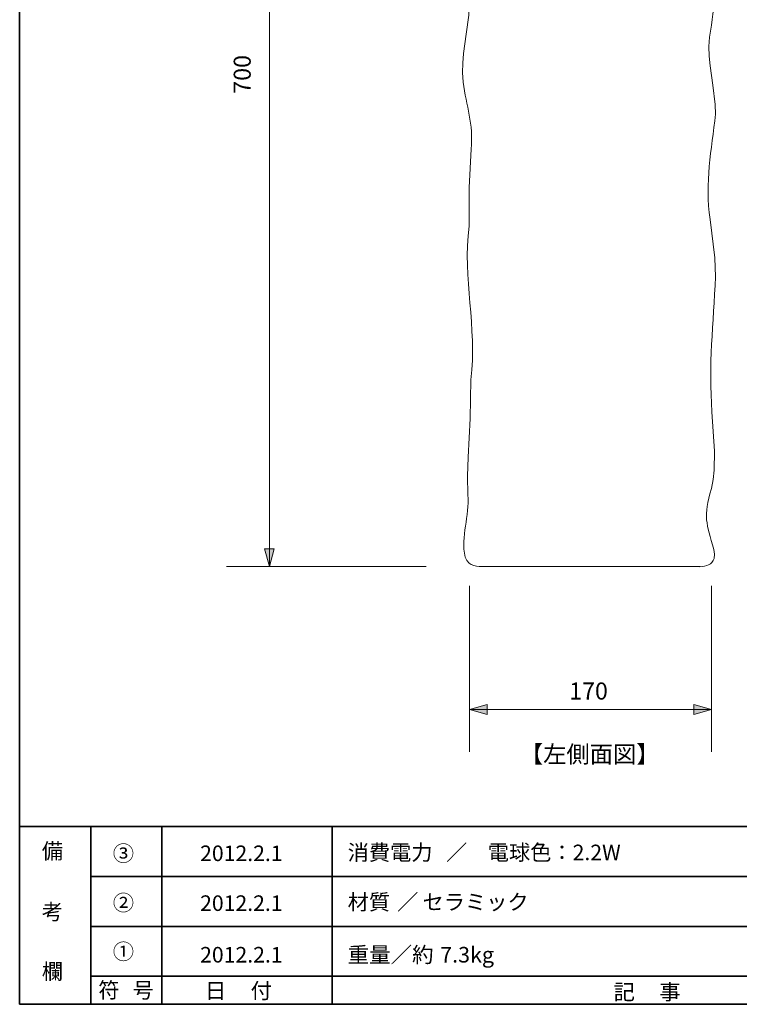
# Model space of a CAD drawing. Units: inches. Extents: x -46 to 344, y -33 to 243.
# Drawn here: x -46 to 55, y -33 to 105 of the extents above; entities that cross this region are included whole.
import ezdxf

# ---------------------------------------------------------------- set-up
doc = ezdxf.new("R2010")
doc.units = ezdxf.units.IN
doc.header["$MEASUREMENT"] = 0
doc.layers.add('フォーマット', color=7, linetype='Continuous')
doc.layers.add('レイヤー 1', color=7, linetype='Continuous')

# ---------------------------------------------------------------- blocks, each defined once
blk = doc.blocks.new('block 10')
at = {"layer": 'フォーマット', "color": 7, "insert": (-35.31, -32.52), "char_height": 2.1878, "attachment_point": 7}
blk.add_mtext('\\fMS Gothic|b0|i0|c0|p34;\\W1;符', dxfattribs=at)
blk = doc.blocks.new('block 9')
at = {"layer": 'フォーマット'}
blk.add_blockref('block 10', (0, 0), dxfattribs=at)
blk = doc.blocks.new('block 8')
at = {"layer": 'フォーマット'}
blk.add_blockref('block 9', (0, 0), dxfattribs=at)
blk = doc.blocks.new('block 13')
at = {"layer": 'フォーマット', "color": 7, "insert": (-30.48, -32.52), "char_height": 2.1878, "attachment_point": 7}
blk.add_mtext('\\fMS Gothic|b0|i0|c0|p34;\\W1;号', dxfattribs=at)
blk = doc.blocks.new('block 12')
at = {"layer": 'フォーマット'}
blk.add_blockref('block 13', (0, 0), dxfattribs=at)
blk = doc.blocks.new('block 11')
at = {"layer": 'フォーマット'}
blk.add_blockref('block 12', (0, 0), dxfattribs=at)
blk = doc.blocks.new('block 16')
at = {"layer": 'フォーマット', "color": 7, "insert": (-43.26, -12.96), "char_height": 2.1878, "attachment_point": 7}
blk.add_mtext('\\fMS Gothic|b0|i0|c0|p34;\\W1;備', dxfattribs=at)
blk = doc.blocks.new('block 15')
at = {"layer": 'フォーマット'}
blk.add_blockref('block 16', (0, 0), dxfattribs=at)
blk = doc.blocks.new('block 14')
at = {"layer": 'フォーマット'}
blk.add_blockref('block 15', (0, 0), dxfattribs=at)
blk = doc.blocks.new('block 19')
at = {"layer": 'フォーマット', "color": 7, "insert": (-43.26, -21.51), "char_height": 2.1878, "attachment_point": 7}
blk.add_mtext('\\fMS Gothic|b0|i0|c0|p34;\\W1;考', dxfattribs=at)
blk = doc.blocks.new('block 18')
at = {"layer": 'フォーマット'}
blk.add_blockref('block 19', (0, 0), dxfattribs=at)
blk = doc.blocks.new('block 17')
at = {"layer": 'フォーマット'}
blk.add_blockref('block 18', (0, 0), dxfattribs=at)
blk = doc.blocks.new('block 22')
at = {"layer": 'フォーマット', "color": 7, "insert": (-43.26, -29.89), "char_height": 2.1878, "attachment_point": 7}
blk.add_mtext('\\fMS Gothic|b0|i0|c0|p34;\\W1;欄', dxfattribs=at)
blk = doc.blocks.new('block 21')
at = {"layer": 'フォーマット'}
blk.add_blockref('block 22', (0, 0), dxfattribs=at)
blk = doc.blocks.new('block 20')
at = {"layer": 'フォーマット'}
blk.add_blockref('block 21', (0, 0), dxfattribs=at)
blk = doc.blocks.new('block 25')
at = {"layer": 'フォーマット', "color": 7, "insert": (-33.27, -20.24), "char_height": 2.1878, "attachment_point": 7}
blk.add_mtext('\\fMS Gothic|b0|i0|c0|p34;\\W1;②', dxfattribs=at)
blk = doc.blocks.new('block 24')
at = {"layer": 'フォーマット'}
blk.add_blockref('block 25', (0, 0), dxfattribs=at)
blk = doc.blocks.new('block 23')
at = {"layer": 'フォーマット'}
blk.add_blockref('block 24', (0, 0), dxfattribs=at)
blk = doc.blocks.new('block 28')
at = {"layer": 'フォーマット', "color": 7, "insert": (-33.27, -27.1), "char_height": 2.1878, "attachment_point": 7}
blk.add_mtext('\\fMS Gothic|b0|i0|c0|p34;\\W1;①', dxfattribs=at)
blk = doc.blocks.new('block 27')
at = {"layer": 'フォーマット'}
blk.add_blockref('block 28', (0, 0), dxfattribs=at)
blk = doc.blocks.new('block 26')
at = {"layer": 'フォーマット'}
blk.add_blockref('block 27', (0, 0), dxfattribs=at)
blk = doc.blocks.new('block 31')
at = {"layer": 'フォーマット', "color": 7, "insert": (-33.27, -13.3), "char_height": 2.1878, "attachment_point": 7}
blk.add_mtext('\\fMS Gothic|b0|i0|c0|p34;\\W1;③', dxfattribs=at)
blk = doc.blocks.new('block 30')
at = {"layer": 'フォーマット'}
blk.add_blockref('block 31', (0, 0), dxfattribs=at)
blk = doc.blocks.new('block 29')
at = {"layer": 'フォーマット'}
blk.add_blockref('block 30', (0, 0), dxfattribs=at)
blk = doc.blocks.new('block 34')
at = {"layer": 'フォーマット', "color": 7, "insert": (37.17, -32.77), "char_height": 2.1878, "attachment_point": 7}
blk.add_mtext('\\fMS Gothic|b0|i0|c0|p34;\\W1;記', dxfattribs=at)
blk = doc.blocks.new('block 33')
at = {"layer": 'フォーマット'}
blk.add_blockref('block 34', (0, 0), dxfattribs=at)
blk = doc.blocks.new('block 32')
at = {"layer": 'フォーマット'}
blk.add_blockref('block 33', (0, 0), dxfattribs=at)
blk = doc.blocks.new('block 37')
at = {"layer": 'フォーマット', "color": 7, "insert": (43.6, -32.77), "char_height": 2.1878, "attachment_point": 7}
blk.add_mtext('\\fMS Gothic|b0|i0|c0|p34;\\W1;事', dxfattribs=at)
blk = doc.blocks.new('block 36')
at = {"layer": 'フォーマット'}
blk.add_blockref('block 37', (0, 0), dxfattribs=at)
blk = doc.blocks.new('block 35')
at = {"layer": 'フォーマット'}
blk.add_blockref('block 36', (0, 0), dxfattribs=at)
blk = doc.blocks.new('block 40')
at = {"layer": 'フォーマット', "color": 7, "insert": (-20.32, -32.6), "char_height": 2.1878, "attachment_point": 7}
blk.add_mtext('\\fMS Gothic|b0|i0|c0|p34;\\W1;日', dxfattribs=at)
blk = doc.blocks.new('block 39')
at = {"layer": 'フォーマット'}
blk.add_blockref('block 40', (0, 0), dxfattribs=at)
blk = doc.blocks.new('block 38')
at = {"layer": 'フォーマット'}
blk.add_blockref('block 39', (0, 0), dxfattribs=at)
blk = doc.blocks.new('block 43')
at = {"layer": 'フォーマット', "color": 7, "insert": (-13.89, -32.6), "char_height": 2.1878, "attachment_point": 7}
blk.add_mtext('\\fMS Gothic|b0|i0|c0|p34;\\W1;付', dxfattribs=at)
blk = doc.blocks.new('block 42')
at = {"layer": 'フォーマット'}
blk.add_blockref('block 43', (0, 0), dxfattribs=at)
blk = doc.blocks.new('block 41')
at = {"layer": 'フォーマット'}
blk.add_blockref('block 42', (0, 0), dxfattribs=at)
blk = doc.blocks.new('block 106')
at = {"layer": 'レイヤー 1', "color": 7, "insert": (23.99, 0.55), "char_height": 2.3989, "attachment_point": 7}
blk.add_mtext('\\fMS Gothic|b0|i0|c0|p34;\\W1;【左側面図】', dxfattribs=at)
blk = doc.blocks.new('block 105')
at = {"layer": 'レイヤー 1'}
blk.add_blockref('block 106', (0, 0), dxfattribs=at)
blk = doc.blocks.new('block 162')
at = {"layer": 'レイヤー 1', "color": 7, "insert": (-0.24, -20.13), "char_height": 2.1878, "attachment_point": 7}
blk.add_mtext('\\fMS Gothic|b0|i0|c0|p34;\\W1;材質', dxfattribs=at)
blk = doc.blocks.new('block 161')
at = {"layer": 'レイヤー 1'}
blk.add_blockref('block 162', (0, 0), dxfattribs=at)
blk = doc.blocks.new('block 160')
at = {"layer": 'レイヤー 1'}
blk.add_blockref('block 161', (0, 0), dxfattribs=at)
blk = doc.blocks.new('block 165')
at = {"layer": 'レイヤー 1', "color": 7, "insert": (6.72, -20.13), "char_height": 2.1878, "attachment_point": 7}
blk.add_mtext('\\fMS Gothic|b0|i0|c0|p34;\\W1;／', dxfattribs=at)
blk = doc.blocks.new('block 164')
at = {"layer": 'レイヤー 1'}
blk.add_blockref('block 165', (0, 0), dxfattribs=at)
blk = doc.blocks.new('block 163')
at = {"layer": 'レイヤー 1'}
blk.add_blockref('block 164', (0, 0), dxfattribs=at)
blk = doc.blocks.new('block 168')
at = {"layer": 'レイヤー 1', "color": 7, "insert": (10.29, -20.13), "char_height": 2.1878, "attachment_point": 7}
blk.add_mtext('\\fMS Gothic|b0|i0|c0|p34;\\W1;セラミック', dxfattribs=at)
blk = doc.blocks.new('block 167')
at = {"layer": 'レイヤー 1'}
blk.add_blockref('block 168', (0, 0), dxfattribs=at)
blk = doc.blocks.new('block 166')
at = {"layer": 'レイヤー 1'}
blk.add_blockref('block 167', (0, 0), dxfattribs=at)
blk = doc.blocks.new('block 171')
at = {"layer": 'レイヤー 1', "color": 7, "insert": (-0.24, -13.16), "char_height": 2.1878, "attachment_point": 7}
blk.add_mtext('\\fMS Gothic|b0|i0|c0|p34;\\W1;消費電力', dxfattribs=at)
blk = doc.blocks.new('block 170')
at = {"layer": 'レイヤー 1'}
blk.add_blockref('block 171', (0, 0), dxfattribs=at)
blk = doc.blocks.new('block 169')
at = {"layer": 'レイヤー 1'}
blk.add_blockref('block 170', (0, 0), dxfattribs=at)
blk = doc.blocks.new('block 174')
at = {"layer": 'レイヤー 1', "color": 7, "insert": (13.6, -13.16), "char_height": 2.1878, "attachment_point": 7}
blk.add_mtext('\\fMS Gothic|b0|i0|c0|p34;\\W1;／', dxfattribs=at)
blk = doc.blocks.new('block 173')
at = {"layer": 'レイヤー 1'}
blk.add_blockref('block 174', (0, 0), dxfattribs=at)
blk = doc.blocks.new('block 172')
at = {"layer": 'レイヤー 1'}
blk.add_blockref('block 173', (0, 0), dxfattribs=at)
blk = doc.blocks.new('block 177')
at = {"layer": 'レイヤー 1', "color": 7, "insert": (19.46, -13.16), "char_height": 2.1878, "attachment_point": 7}
blk.add_mtext('\\fMS Gothic|b0|i0|c0|p34;\\W1;電球色：2.2W', dxfattribs=at)
blk = doc.blocks.new('block 176')
at = {"layer": 'レイヤー 1'}
blk.add_blockref('block 177', (0, 0), dxfattribs=at)
blk = doc.blocks.new('block 175')
at = {"layer": 'レイヤー 1'}
blk.add_blockref('block 176', (0, 0), dxfattribs=at)
blk = doc.blocks.new('block 180')
at = {"layer": 'レイヤー 1', "color": 7, "insert": (-20.99, -13.28), "char_height": 2.1878, "attachment_point": 7}
blk.add_mtext('\\fMS Gothic|b0|i0|c0|p34;\\W1;2012.2.1', dxfattribs=at)
blk = doc.blocks.new('block 179')
at = {"layer": 'レイヤー 1'}
blk.add_blockref('block 180', (0, 0), dxfattribs=at)
blk = doc.blocks.new('block 178')
at = {"layer": 'レイヤー 1'}
blk.add_blockref('block 179', (0, 0), dxfattribs=at)
blk = doc.blocks.new('block 183')
at = {"layer": 'レイヤー 1', "color": 7, "insert": (-20.99, -20.29), "char_height": 2.1878, "attachment_point": 7}
blk.add_mtext('\\fMS Gothic|b0|i0|c0|p34;\\W1;2012.2.1', dxfattribs=at)
blk = doc.blocks.new('block 182')
at = {"layer": 'レイヤー 1'}
blk.add_blockref('block 183', (0, 0), dxfattribs=at)
blk = doc.blocks.new('block 181')
at = {"layer": 'レイヤー 1'}
blk.add_blockref('block 182', (0, 0), dxfattribs=at)
blk = doc.blocks.new('block 186')
at = {"layer": 'レイヤー 1', "color": 7, "insert": (-20.99, -27.54), "char_height": 2.1878, "attachment_point": 7}
blk.add_mtext('\\fMS Gothic|b0|i0|c0|p34;\\W1;2012.2.1', dxfattribs=at)
blk = doc.blocks.new('block 185')
at = {"layer": 'レイヤー 1'}
blk.add_blockref('block 186', (0, 0), dxfattribs=at)
blk = doc.blocks.new('block 184')
at = {"layer": 'レイヤー 1'}
blk.add_blockref('block 185', (0, 0), dxfattribs=at)
blk = doc.blocks.new('block 190')
at = {"layer": 'レイヤー 1', "color": 7, "insert": (-0.24, -27.54), "char_height": 2.1878, "attachment_point": 7}
blk.add_mtext('\\fMS Gothic|b0|i0|c0|p34;\\W1.01218;重量／約', dxfattribs=at)
blk = doc.blocks.new('block 189')
at = {"layer": 'レイヤー 1'}
blk.add_blockref('block 190', (0, 0), dxfattribs=at)
blk = doc.blocks.new('block 192')
at = {"layer": 'レイヤー 1', "color": 7, "insert": (12.78, -27.54), "char_height": 2.1878, "attachment_point": 7}
blk.add_mtext('\\fMS Gothic|b0|i0|c0|p34;\\W1.01218;7.3kg', dxfattribs=at)
blk = doc.blocks.new('block 191')
at = {"layer": 'レイヤー 1'}
blk.add_blockref('block 192', (0, 0), dxfattribs=at)
blk = doc.blocks.new('block 188')
at = {"layer": 'レイヤー 1'}
for name in ['block 189', 'block 191']:
    blk.add_blockref(name, (0, 0), dxfattribs=at)
blk = doc.blocks.new('block 187')
at = {"layer": 'レイヤー 1'}
blk.add_blockref('block 188', (0, 0), dxfattribs=at)

msp = doc.modelspace()

# ---------------------------------------------------------------- hatches: boundary and pattern name
at = {"layer": 'レイヤー 1'}
h = msp.add_hatch(color=7, dxfattribs=at)
h.dxf.hatch_style = 2
h.paths.add_polyline_path([(-11.94, 30.6), (-11.25, 28.12), (-10.56, 30.6)])
h = msp.add_hatch(color=7, dxfattribs=at)
h.dxf.hatch_style = 2
h.paths.add_polyline_path([(19.36, 8.72), (16.88, 8.04), (19.36, 7.35)])
h = msp.add_hatch(color=7, dxfattribs=at)
h.dxf.hatch_style = 2
h.paths.add_polyline_path([(48.43, 7.35), (50.91, 8.04), (48.43, 8.72)])

# ---------------------------------------------------------------- linework, layer by layer
at = {"layer": 'フォーマット', "color": 7, "lineweight": 35}
for points in [[(-46.37, -33.42), (-46.37, 243.44)], [(-46.37, -33.42), (-46.37, -8.44)], [(-46.37, -8.44), (343.52, -8.44)], [(-46.37, -33.42), (-46.37, -8.44)], [(-36.38, -8.44), (-36.38, -33.42)], [(-36.38, -8.44), (-36.38, -33.42)], [(-26.38, -8.44), (-26.38, -33.42)], [(-26.38, -8.44), (-26.38, -33.42)], [(-2.42, -8.44), (-2.42, -33.42)], [(-36.38, -15.47), (87.58, -15.47)], [(-36.38, -22.49), (87.58, -22.49)], [(-36.38, -29.44), (87.58, -29.44)], [(-36.38, -29.44), (87.58, -29.44)], [(-46.37, -33.42), (-46.37, -33.42)], [(343.52, -33.42), (-46.37, -33.42)]]:
    msp.add_lwpolyline(points, dxfattribs=at)
at = {"layer": 'レイヤー 1', "color": 7, "lineweight": 18}
for points in [[(-11.25, 166.08), (-11.25, 30.11)], [(-11.25, 28.12), (-11.25, 30.11)], [(18.27, 28.12), (49.33, 28.12)], [(16.88, 8.04), (50.91, 8.04)]]:
    msp.add_lwpolyline(points, dxfattribs=at)
at = {"layer": 'レイヤー 1', "lineweight": 0}
for points in [[(-11.94, 30.6), (-11.25, 28.12), (-10.56, 30.6), (-11.94, 30.6)], [(19.36, 8.72), (16.88, 8.04), (19.36, 7.35), (19.36, 8.72)], [(48.43, 7.35), (50.91, 8.04), (48.43, 8.72), (48.43, 7.35)]]:
    msp.add_lwpolyline(points, dxfattribs=at)
at = {"layer": 'レイヤー 1', "color": 7, "lineweight": 13}
msp.add_lwpolyline([(10.8, 28.12), (-17.26, 28.12)], dxfattribs=at)
at = {"layer": 'レイヤー 1', "color": 7, "lineweight": 15}
for points in [[(16.88, 25.41), (16.88, 2.07)], [(50.91, 25.41), (50.91, 2.07)]]:
    msp.add_lwpolyline(points, dxfattribs=at)
at = {"layer": 'レイヤー 1', "color": 7, "lineweight": 18}
msp.add_open_spline([(49.31, 28.11), (50.18, 28.17), (51.04, 28.37), (51.29, 29.26), (51.29, 29.26), (51.34, 29.85), (51.34, 29.85), (51.34, 29.85), (51.25, 30.53), (51.25, 30.53), (50.19, 34.27), (49.76, 35.09), (50.91, 39.08), (50.91, 39.08), (51.17, 40.35), (51.17, 40.35), (51.17, 40.35), (51.29, 41.66), (51.29, 41.66), (51.29, 41.66), (51.34, 44.37), (51.34, 44.37), (51.34, 44.37), (51, 49.87), (51, 49.87), (50.5, 56.45), (51.18, 62.3), (51.51, 68.84), (51.51, 68.84), (51.38, 71.51), (51.38, 71.51), (51.38, 71.51), (50.74, 76.93), (50.74, 76.93), (49.96, 82.16), (50.94, 86.64), (51.51, 91.74), (51.51, 91.74), (51.46, 93.1), (51.46, 93.1), (51.46, 93.1), (51.12, 95.81), (51.12, 95.81), (51.12, 95.81), (50.74, 98.52), (50.74, 98.52), (50.74, 98.52), (50.62, 99.87), (50.62, 99.87), (50.62, 99.87), (50.57, 101.23), (50.57, 101.23), (50.57, 101.23), (50.66, 102.54), (50.66, 102.54), (51.46, 107.37), (51.64, 109.75), (50.95, 114.69), (50.95, 114.69), (50.62, 117.4), (50.62, 117.4), (50.62, 117.4), (50.4, 120.11), (50.4, 120.11), (50.4, 120.11), (50.36, 122.82), (50.36, 122.82), (50.36, 122.82), (50.49, 125.53), (50.49, 125.53), (50.49, 125.53), (50.7, 130.9), (50.7, 130.9), (50.7, 130.9), (50.74, 136.32), (50.74, 136.32), (50.74, 136.32), (50.83, 141.78), (50.83, 141.78), (50.83, 141.78), (51, 147.2), (51, 147.2), (51, 147.2), (51.25, 152.58), (51.25, 152.58), (51.25, 152.58), (51.51, 157.87), (51.51, 157.87), (51.51, 157.87), (51.51, 160.53), (51.51, 160.53), (51.51, 160.53), (51.38, 163.29), (51.38, 163.29), (50.91, 165.02), (51.57, 168.78), (48.75, 168.87), (48.75, 168.87), (47.23, 168.83), (47.23, 168.83), (47.23, 168.83), (45.75, 168.66), (45.75, 168.66), (40.32, 167.68), (33.85, 168.21), (28.22, 168.2), (28.22, 168.2), (25.47, 168.37), (25.47, 168.37), (25.47, 168.37), (22.76, 168.49), (22.76, 168.49), (22.76, 168.49), (21.45, 168.45), (21.45, 168.45), (21.45, 168.45), (20.09, 168.28), (20.09, 168.28), (20.09, 168.28), (17.47, 167.65), (17.47, 167.65), (17.47, 167.65), (16.79, 165.02), (16.79, 165.02), (16.79, 165.02), (16.62, 163.71), (16.62, 163.71), (16.62, 163.71), (16.54, 162.35), (16.54, 162.35), (16.54, 162.35), (16.62, 160.96), (16.62, 160.96), (16.62, 160.96), (16.75, 159.6), (16.75, 159.6), (17.48, 156.34), (16.65, 154.79), (16.45, 151.56), (16.45, 151.56), (16.45, 150.21), (16.45, 150.21), (16.45, 150.21), (16.54, 148.85), (16.54, 148.85), (16.6, 146.83), (17.78, 143.92), (17.22, 142.08), (17.22, 142.08), (16.92, 140.76), (16.92, 140.76), (16.92, 140.76), (16.83, 139.41), (16.83, 139.41), (16.83, 139.41), (16.92, 138.06), (16.92, 138.06), (16.92, 138.06), (17.22, 135.3), (17.22, 135.3), (17.71, 131.79), (16.91, 130.53), (16.33, 127.3), (16.33, 127.3), (16.28, 125.95), (16.28, 125.95), (16.28, 125.95), (16.33, 124.59), (16.33, 124.59), (16.41, 119.18), (16.36, 113.78), (16.92, 108.38), (16.92, 108.38), (16.79, 105.67), (16.79, 105.67), (16.79, 105.67), (16.45, 102.96), (16.45, 102.96), (16.45, 102.96), (16.07, 100.25), (16.07, 100.25), (16.07, 100.25), (15.95, 98.9), (15.95, 98.9), (15.95, 98.9), (15.9, 97.58), (15.9, 97.58), (15.9, 97.58), (15.99, 96.23), (15.99, 96.23), (16.46, 92.88), (17.48, 90.33), (17.13, 86.83), (17.13, 86.83), (16.83, 81.41), (16.83, 81.41), (16.83, 81.41), (16.83, 76), (16.83, 76), (15.91, 68.51), (17.99, 61.92), (17.09, 54.36), (17.09, 54.36), (17, 48.94), (17, 48.94), (17, 48.94), (16.71, 43.52), (16.71, 43.52), (16.71, 43.52), (16.62, 40.82), (16.62, 40.82), (16.62, 40.82), (16.66, 38.19), (16.66, 38.19), (16.96, 35.27), (15.6, 32.35), (16.28, 29.47), (16.28, 29.47), (16.5, 29), (16.5, 29), (16.5, 29), (16.83, 28.62), (16.83, 28.62), (17.22, 28.32), (17.72, 28.17), (18.27, 28.12)], degree=3, knots=[0, 0, 0, 0, 1, 1, 1, 2, 2, 2, 3, 3, 3, 4, 4, 4, 5, 5, 5, 6, 6, 6, 7, 7, 7, 8, 8, 8, 9, 9, 9, 10, 10, 10, 11, 11, 11, 12, 12, 12, 13, 13, 13, 14, 14, 14, 15, 15, 15, 16, 16, 16, 17, 17, 17, 18, 18, 18, 19, 19, 19, 20, 20, 20, 21, 21, 21, 22, 22, 22, 23, 23, 23, 24, 24, 24, 25, 25, 25, 26, 26, 26, 27, 27, 27, 28, 28, 28, 29, 29, 29, 30, 30, 30, 31, 31, 31, 32, 32, 32, 33, 33, 33, 34, 34, 34, 35, 35, 35, 36, 36, 36, 37, 37, 37, 38, 38, 38, 39, 39, 39, 40, 40, 40, 41, 41, 41, 42, 42, 42, 43, 43, 43, 44, 44, 44, 45, 45, 45, 46, 46, 46, 47, 47, 47, 48, 48, 48, 49, 49, 49, 50, 50, 50, 51, 51, 51, 52, 52, 52, 53, 53, 53, 54, 54, 54, 55, 55, 55, 56, 56, 56, 57, 57, 57, 58, 58, 58, 59, 59, 59, 60, 60, 60, 61, 61, 61, 62, 62, 62, 63, 63, 63, 64, 64, 64, 65, 65, 65, 66, 66, 66, 67, 67, 67, 68, 68, 68, 69, 69, 69, 70, 70, 70, 71, 71, 71, 72, 72, 72, 73, 73, 73, 74, 74, 74, 75, 75, 75, 75], dxfattribs=at)

# ---------------------------------------------------------------- block references
at = {"layer": 'フォーマット'}
for name in ['block 14', 'block 29', 'block 23', 'block 17', 'block 26', 'block 20', 'block 8', 'block 11', 'block 38', 'block 41', 'block 32', 'block 35']:
    msp.add_blockref(name, (0, 0), dxfattribs=at)
at = {"layer": 'レイヤー 1'}
for name in ['block 105', 'block 178', 'block 169', 'block 172', 'block 175', 'block 160', 'block 163', 'block 166', 'block 181', 'block 184', 'block 187']:
    msp.add_blockref(name, (0, 0), dxfattribs=at)

# ---------------------------------------------------------------- texts
at = {"layer": 'レイヤー 1', "color": 7, "insert": (-13.87, 94.6), "char_height": 2.3989, "attachment_point": 7, "rotation": 90}
msp.add_mtext('\\fMS Gothic|b0|i0|c0|p34;\\W1;700', dxfattribs=at)
at = {"layer": 'レイヤー 1', "color": 7, "insert": (30.91, 9.43), "char_height": 2.3989, "attachment_point": 7}
msp.add_mtext('\\fMS Gothic|b0|i0|c0|p34;\\W1;170', dxfattribs=at)

doc.saveas('drawing.dxf')
